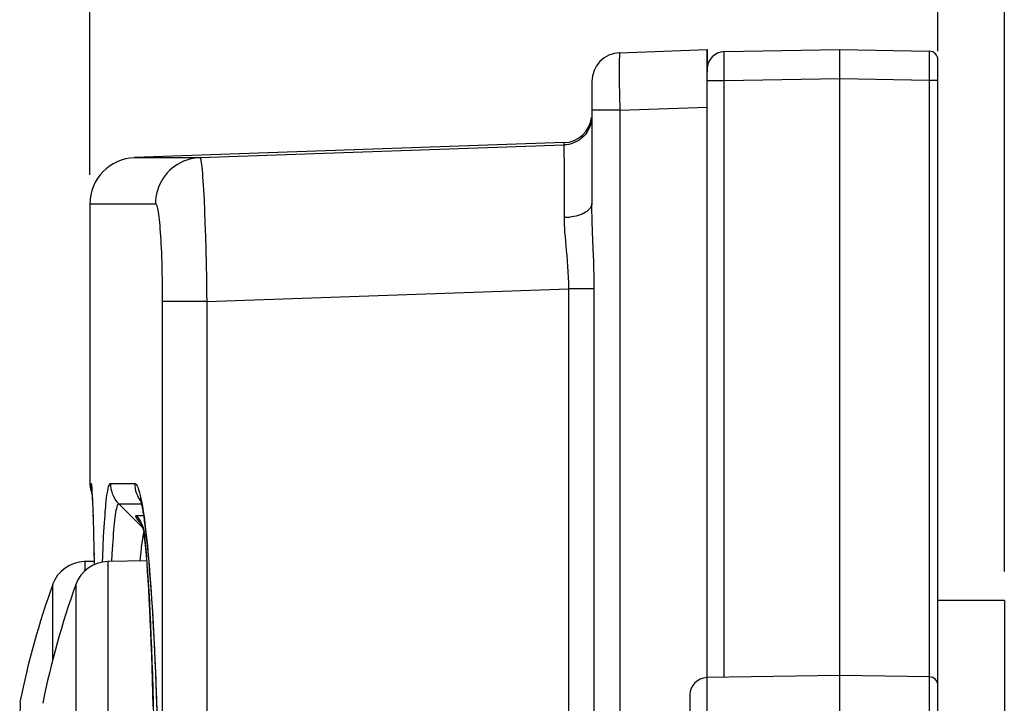
# Model space of a CAD drawing. Units: millimetres. Extents: x -80 to 53, y -57 to 79.
# Drawn here: x -79 to -62, y 46 to 58 of the extents above; entities that cross this region are included whole.
import ezdxf

# ---------------------------------------------------------------- set-up
doc = ezdxf.new("R2010")
doc.units = ezdxf.units.MM
doc.header["$LTSCALE"] = 16.335
doc.layers.get('0').update_dxf_attribs({"linetype": 'CONTINUOUS'})
doc.layers.add('ASSI', color=7, linetype='CONTINUOUS')
doc.layers.add('RACCORDO', color=7, linetype='CONTINUOUS')
doc.styles.get("Standard").update_dxf_attribs({"font": 'txt', "width": 0.8})
doc.dimstyles.new('DIMSTYLE_1', dxfattribs={"dimtxt": 3, "dimasz": 3, "dimexe": 1.5, "dimexo": 0.5, "dimgap": 0.75, "dimtad": 1, "dimdec": 1, "dimtxsty": 'STANDARD', "dimblk": '_FILLED', "dimblk1": '_FILLED', "dimblk2": '_FILLED', "dimcen": 0.09, "dimadec": 0, "dimazin": 0, "dimtfac": 1, "dimtdec": 1, "dimtofl": 0, "dimtmove": 0, "dimatfit": 3, "dimldrblk": '_FILLED', "dimfxl": 1, "dimtolj": 1, "dimarcsym": 0})
doc.dimstyles.new('DIMSTYLE_2', dxfattribs={"dimtxt": 3, "dimasz": 3, "dimexe": 1.5, "dimexo": 0.5, "dimgap": 0.75, "dimtad": 1, "dimtxsty": 'STANDARD', "dimblk": '_FILLED', "dimblk1": '_FILLED', "dimblk2": '_FILLED', "dimcen": 0.09, "dimadec": 0, "dimazin": 0, "dimtfac": 1, "dimtofl": 0, "dimtmove": 0, "dimatfit": 3, "dimldrblk": '_FILLED', "dimfxl": 1, "dimtolj": 1, "dimarcsym": 0})

# ---------------------------------------------------------------- blocks, each defined once
blk = doc.blocks.new('_FILLED')
at = {"color": 0, "linetype": 'BYBLOCK'}
blk.add_solid([(0, 0), (-1, 0.3167), (-1, -0.3167)], dxfattribs=at)
blk = doc.blocks.new('*D0')
at = {"color": 7, "linetype": 'CONTINUOUS'}
for p, q in [((-77.893, 55.077), (-77.893, 76.85)), ((-62.043, 48.2), (-62.043, 76.85)), ((-77.893, 75.35), (-69.968, 75.35)), ((-62.043, 75.35), (-69.968, 75.35))]:
    blk.add_line(p, q, dxfattribs=at)
at = {"color": 7, "linetype": 'CONTINUOUS', "xscale": 3, "yscale": 3, "zscale": 3, "rotation": 180}
blk.add_blockref('_FILLED', (-77.893, 75.35), dxfattribs=at)
at = {"color": 7, "linetype": 'CONTINUOUS', "xscale": 3, "yscale": 3, "zscale": 3}
blk.add_blockref('_FILLED', (-62.043, 75.35), dxfattribs=at)
at = {"color": 7, "linetype": 'CONTINUOUS', "insert": (-69.968, 79.1), "char_height": 3, "width": 11.89286, "attachment_point": 2, "line_spacing_factor": 0.9}
blk.add_mtext('15,9', dxfattribs=at)
blk = doc.blocks.new('*D3')
at = {"color": 7, "linetype": 'CONTINUOUS'}
for p, q in [((-77.893, 55.077), (-77.893, 66.85)), ((-63.193, 57.223), (-63.193, 66.85)), ((-77.893, 65.35), (-70.543, 65.35)), ((-63.193, 65.35), (-70.543, 65.35))]:
    blk.add_line(p, q, dxfattribs=at)
at = {"color": 7, "linetype": 'CONTINUOUS', "xscale": 3, "yscale": 3, "zscale": 3, "rotation": 180}
blk.add_blockref('_FILLED', (-77.893, 65.35), dxfattribs=at)
at = {"color": 7, "linetype": 'CONTINUOUS', "xscale": 3, "yscale": 3, "zscale": 3}
blk.add_blockref('_FILLED', (-63.193, 65.35), dxfattribs=at)
at = {"color": 7, "linetype": 'CONTINUOUS', "insert": (-70.543, 69.1), "char_height": 3, "width": 12.21429, "attachment_point": 2, "line_spacing_factor": 0.9}
blk.add_mtext('14,7', dxfattribs=at)

msp = doc.modelspace()

# ---------------------------------------------------------------- linework, layer by layer
at = {"color": 7, "linetype": 'CONTINUOUS'}
for p, q in [((-68.711, 57.197), (-67.193, 57.25)), ((-67.193, 46.36), (-67.193, 57.25)), ((-66.899, 57.215), (-64.893, 57.25)), ((-64.893, -57.25), (-64.893, 57.25)), ((-64.893, 57.25), (-63.341, 57.223)), ((-63.193, 3.897), (-63.193, 57.073)), ((-69.193, 56.697), (-69.193, 54.584)), ((-69.676, 55.637), (-77.121, 55.377)), ((-69.676, 55.597), (-69.676, 55.637)), ((-77.121, 55.377), (-75.988, 55.377)), ((-77.893, 54.577), (-77.893, 49.727)), ((-62.043, 47.7), (-63.193, 47.7)), ((-62.043, 47.7), (-62.043, 43.946)), ((-64.893, 46.4), (-67.199, 46.36)), ((-63.341, 46.373), (-64.893, 46.4)), ((-79.111, 45.926), (-79.102, 45.925)), ((-79.102, 45.925), (-79.102, 45.925)), ((-67.493, 46.06), (-67.493, 33.94))]:
    msp.add_line(p, q, dxfattribs=at)
at = {"color": 253, "linetype": 'CONTINUOUS'}
for p, q in [((-63.34, 57.173), (-63.34, 57.201)), ((-66.901, 57.055), (-66.901, 57.128)), ((-66.9, 56.932), (-66.901, 57.055)), ((-63.34, 57.089), (-63.34, 57.173)), ((-63.34, 56.797), (-63.34, 57.089)), ((-68.718, 56.949), (-68.718, 56.856)), ((-68.718, 56.856), (-68.717, 56.697)), ((-66.899, 56.715), (-66.9, 56.932)), ((-68.717, 56.697), (-68.715, 56.456)), ((-67.193, 56.715), (-66.899, 56.715)), ((-66.899, 56.715), (-64.893, 56.75)), ((-66.899, 46.365), (-66.899, 56.715)), ((-64.893, 56.75), (-63.341, 56.723)), ((-63.341, 56.723), (-63.34, 56.797)), ((-63.341, 3.897), (-63.341, 56.723)), ((-63.341, 56.723), (-63.193, 56.723)), ((-68.715, 56.456), (-68.711, 56.198)), ((-68.711, 56.198), (-69.193, 56.198)), ((-68.711, 56.198), (-67.193, 56.251)), ((-68.711, 56.198), (-68.711, 27.892)), ((-75.988, 55.377), (-69.676, 55.597)), ((-69.671, 55.446), (-69.672, 55.512)), ((-69.67, 55.313), (-69.671, 55.446)), ((-69.669, 55.202), (-69.67, 55.313)), ((-69.669, 54.697), (-69.669, 55.202)), ((-75.925, 54.819), (-75.916, 54.645)), ((-75.916, 54.645), (-75.908, 54.451)), ((-69.67, 54.337), (-69.669, 54.697)), ((-77.893, 54.577), (-76.758, 54.578)), ((-75.908, 54.451), (-75.9, 54.24)), ((-75.9, 54.24), (-75.893, 54.014)), ((-75.893, 54.014), (-75.886, 53.776)), ((-69.168, 53.795), (-69.181, 54.095)), ((-75.886, 53.776), (-75.88, 53.528)), ((-76.65, 53.572), (-76.646, 53.406)), ((-75.88, 53.528), (-75.875, 53.273)), ((-76.646, 53.406), (-76.643, 53.235)), ((-76.643, 53.235), (-76.641, 53.06)), ((-75.87, 52.883), (-69.594, 53.101)), ((-69.594, 27.892), (-69.594, 53.101)), ((-69.152, 53.101), (-69.594, 53.101)), ((-76.641, 53.06), (-76.64, 52.883)), ((-76.64, 52.883), (-76.64, -52.972)), ((-75.87, 52.883), (-76.64, 52.883)), ((-75.87, 52.883), (-75.87, -52.883)), ((-67.199, 46.36), (-67.199, 45.393))]:
    msp.add_line(p, q, dxfattribs=at)
for points in [[(-68.711, 57.197), (-68.712, 57.195), (-68.713, 57.188), (-68.714, 57.178), (-68.715, 57.163), (-68.716, 57.144), (-68.716, 57.121), (-68.717, 57.094), (-68.717, 57.063), (-68.718, 57.028), (-68.718, 56.949)], [(-66.901, 57.128), (-66.9, 57.165), (-66.9, 57.18), (-66.9, 57.193), (-66.9, 57.202), (-66.899, 57.209), (-66.899, 57.214), (-66.899, 57.215)], [(-63.34, 57.201), (-63.34, 57.21), (-63.34, 57.217), (-63.341, 57.221), (-63.341, 57.223)], [(-69.195, 56.054), (-69.201, 56.012), (-69.21, 55.97), (-69.222, 55.929), (-69.238, 55.89), (-69.258, 55.852), (-69.28, 55.815), (-69.306, 55.781), (-69.334, 55.749), (-69.365, 55.72), (-69.398, 55.693), (-69.433, 55.67), (-69.471, 55.649), (-69.51, 55.632), (-69.55, 55.618), (-69.591, 55.607), (-69.634, 55.6), (-69.676, 55.597)], [(-69.672, 55.512), (-69.673, 55.538), (-69.673, 55.559), (-69.674, 55.576), (-69.675, 55.587), (-69.675, 55.594), (-69.676, 55.597)], [(-75.988, 55.377), (-76.046, 55.373), (-76.104, 55.364), (-76.16, 55.352), (-76.216, 55.335), (-76.271, 55.314), (-76.324, 55.289), (-76.375, 55.261), (-76.423, 55.229), (-76.47, 55.193), (-76.513, 55.154), (-76.554, 55.112), (-76.591, 55.067), (-76.625, 55.019), (-76.655, 54.969), (-76.682, 54.917), (-76.705, 54.864), (-76.724, 54.808), (-76.739, 54.752), (-76.749, 54.694), (-76.756, 54.636), (-76.758, 54.578)], [(-75.988, 55.377), (-75.983, 55.373), (-75.978, 55.363), (-75.973, 55.346), (-75.969, 55.322), (-75.964, 55.291), (-75.959, 55.254), (-75.954, 55.21), (-75.949, 55.16), (-75.944, 55.104), (-75.94, 55.041), (-75.935, 54.973), (-75.93, 54.899), (-75.925, 54.819)], [(-76.758, 54.578), (-76.752, 54.575), (-76.746, 54.568), (-76.74, 54.557), (-76.734, 54.54), (-76.728, 54.52), (-76.722, 54.494), (-76.716, 54.465), (-76.711, 54.431), (-76.705, 54.393), (-76.7, 54.35), (-76.694, 54.304), (-76.689, 54.253), (-76.684, 54.199), (-76.68, 54.142), (-76.675, 54.081), (-76.671, 54.016), (-76.667, 53.949), (-76.663, 53.878), (-76.659, 53.805), (-76.656, 53.73), (-76.653, 53.652), (-76.65, 53.572)], [(-69.193, 54.584), (-69.195, 54.563), (-69.201, 54.543), (-69.21, 54.522), (-69.222, 54.502), (-69.238, 54.483), (-69.257, 54.464), (-69.279, 54.446), (-69.304, 54.429), (-69.332, 54.413), (-69.362, 54.399), (-69.395, 54.386), (-69.43, 54.374), (-69.467, 54.363), (-69.505, 54.355), (-69.545, 54.348), (-69.586, 54.342), (-69.628, 54.339), (-69.67, 54.337)], [(-69.181, 54.095), (-69.187, 54.273), (-69.19, 54.356), (-69.192, 54.436), (-69.193, 54.512), (-69.193, 54.584)], [(-69.63, 53.766), (-69.646, 53.929), (-69.652, 54.005), (-69.659, 54.078), (-69.663, 54.147), (-69.667, 54.213), (-69.669, 54.277), (-69.67, 54.337)], [(-69.594, 53.101), (-69.595, 53.203), (-69.597, 53.303), (-69.601, 53.4), (-69.607, 53.496), (-69.614, 53.589), (-69.622, 53.679), (-69.63, 53.766)], [(-69.152, 53.101), (-69.153, 53.223), (-69.155, 53.343), (-69.157, 53.46), (-69.16, 53.575), (-69.168, 53.795)], [(-75.875, 53.273), (-75.872, 53.013), (-75.87, 52.883)], [(-69.165, 27.463), (-69.161, 27.539), (-69.158, 27.614), (-69.155, 27.688), (-69.154, 27.758), (-69.153, 27.826), (-69.152, 53.101)]]:
    msp.add_lwpolyline(points, dxfattribs=at)
at = {"color": 7, "linetype": 'CONTINUOUS'}
msp.add_lwpolyline([(-79.107, 45.711), (-79.104, 45.75), (-79.101, 45.786), (-79.099, 45.818), (-79.098, 45.846), (-79.097, 45.87), (-79.097, 45.89), (-79.097, 45.905), (-79.098, 45.917), (-79.1, 45.923), (-79.102, 45.925)], dxfattribs=at)
for centre, radius, start, end in [((-68.693, 56.697), 0.5, 92, 180), ((-66.893, 56.915), 0.3, 91, 180), ((-63.343, 57.073), 0.15, 0, 89), ((-69.693, 56.137), 0.5, 272, 352.5796), ((-77.093, 54.577), 0.8, 92, 180), ((-67.193, 46.06), 0.3, 91, 180), ((-63.343, 46.223), 0.15, 0, 89)]:
    msp.add_arc(centre, radius, start, end, dxfattribs=at)
at = {"layer": 'ASSI', "color": 7, "linetype": 'CONTINUOUS'}
for p, q in [((-68.711, 57.197), (-67.193, 57.25)), ((-67.193, 57.25), (-67.193, 56.859)), ((-69.193, 56.697), (-69.193, 54.584)), ((-69.676, 55.637), (-77.121, 55.377)), ((-69.676, 55.597), (-69.676, 55.637)), ((-77.121, 55.377), (-75.988, 55.377)), ((-77.893, 54.577), (-77.893, 49.727)), ((-77.893, 49.727), (-77.893, 49.698)), ((-77.864, 49.643), (-77.864, 49.643)), ((-77.863, 49.636), (-77.863, 49.63)), ((-77.863, 49.63), (-77.862, 49.623)), ((-77.863, 49.556), (-77.857, 49.541)), ((-77.862, 49.623), (-77.862, 49.614)), ((-77.862, 49.614), (-77.861, 49.598)), ((-77.861, 49.598), (-77.859, 49.579)), ((-77.859, 49.579), (-77.858, 49.549)), ((-77.858, 49.549), (-77.855, 49.51)), ((-77.856, 49.513), (-77.853, 49.46)), ((-77.854, 49.472), (-77.85, 49.394)), ((-77.85, 49.397), (-77.846, 49.287)), ((-77.846, 49.292), (-77.84, 49.122)), ((-77.84, 49.126), (-77.833, 48.871)), ((-76.952, 49.075), (-76.942, 49.004)), ((-76.942, 49.004), (-76.932, 48.927)), ((-77.833, 48.878), (-77.825, 48.578)), ((-76.961, 48.884), (-76.959, 48.873)), ((-76.959, 48.873), (-76.955, 48.851)), ((-76.948, 48.801), (-76.944, 48.773)), ((-76.944, 48.773), (-76.943, 48.764)), ((-76.943, 48.764), (-76.943, 48.76)), ((-76.917, 48.797), (-76.907, 48.702)), ((-76.907, 48.702), (-76.897, 48.599)), ((-77.825, 48.584), (-77.819, 48.321)), ((-76.897, 48.599), (-76.886, 48.488)), ((-76.886, 48.488), (-76.875, 48.37)), ((-77.82, 48.375), (-77.985, 48.373)), ((-76.909, 48.384), (-77.585, 48.373)), ((-76.875, 48.37), (-76.865, 48.244)), ((-76.865, 48.244), (-76.854, 48.109)), ((-76.854, 48.109), (-76.843, 47.967)), ((-76.843, 47.967), (-76.828, 47.739)), ((-76.828, 47.739), (-76.812, 47.493)), ((-76.812, 47.493), (-76.797, 47.229)), ((-76.797, 47.229), (-76.787, 47.043)), ((-76.787, 47.043), (-76.777, 46.849)), ((-76.777, 46.849), (-76.768, 46.647)), ((-76.768, 46.647), (-76.759, 46.437)), ((-76.759, 46.437), (-76.75, 46.219)), ((-76.75, 46.219), (-76.742, 45.992)), ((-76.742, 45.992), (-76.734, 45.755))]:
    msp.add_line(p, q, dxfattribs=at)
at = {"layer": 'ASSI', "color": 253, "linetype": 'CONTINUOUS'}
for p, q in [((-68.718, 56.949), (-68.718, 56.856)), ((-68.718, 56.856), (-68.717, 56.697)), ((-68.717, 56.697), (-68.715, 56.456)), ((-68.715, 56.456), (-68.711, 56.198)), ((-68.711, 56.198), (-69.193, 56.198)), ((-68.711, 56.198), (-67.193, 56.251)), ((-68.711, 56.198), (-68.711, 27.892)), ((-75.988, 55.377), (-69.676, 55.597)), ((-69.671, 55.446), (-69.672, 55.512)), ((-69.67, 55.313), (-69.671, 55.446)), ((-69.669, 55.202), (-69.67, 55.313)), ((-69.669, 54.697), (-69.669, 55.202)), ((-75.925, 54.819), (-75.916, 54.645)), ((-75.916, 54.645), (-75.908, 54.451)), ((-69.67, 54.337), (-69.669, 54.697)), ((-77.893, 54.577), (-76.758, 54.578)), ((-75.908, 54.451), (-75.9, 54.24)), ((-75.9, 54.24), (-75.893, 54.014)), ((-75.893, 54.014), (-75.886, 53.776)), ((-69.168, 53.795), (-69.181, 54.095)), ((-75.886, 53.776), (-75.88, 53.528)), ((-76.65, 53.572), (-76.646, 53.406)), ((-75.88, 53.528), (-75.875, 53.273)), ((-76.646, 53.406), (-76.643, 53.235)), ((-76.643, 53.235), (-76.641, 53.06)), ((-75.87, 52.883), (-69.594, 53.101)), ((-69.594, 27.892), (-69.594, 53.101)), ((-69.152, 53.101), (-69.594, 53.101)), ((-76.641, 53.06), (-76.64, 52.883)), ((-76.64, 52.883), (-76.64, -52.972)), ((-75.87, 52.883), (-76.64, 52.883)), ((-75.87, 52.883), (-75.87, -52.883)), ((-77.893, 49.727), (-77.873, 49.727)), ((-77.539, 49.727), (-77.118, 49.727)), ((-77.392, 49.374), (-76.982, 48.963)), ((-77.392, 49.374), (-77.002, 49.374)), ((-76.996, 49.4), (-76.983, 49.326)), ((-77.842, 49.181), (-77.84, 49.126)), ((-76.965, 49.166), (-77.094, 49.166)), ((-77.84, 49.104), (-77.838, 49.066)), ((-77.059, 49.084), (-77.054, 49.078)), ((-77.054, 49.078), (-77.05, 49.072)), ((-77.05, 49.072), (-77.045, 49.066)), ((-77.045, 49.066), (-77.041, 49.06)), ((-77.041, 49.06), (-77.036, 49.054)), ((-77.036, 49.054), (-77.03, 49.045)), ((-77.03, 49.045), (-77.024, 49.037)), ((-77.024, 49.037), (-77.017, 49.03)), ((-77.017, 49.03), (-77.011, 49.022)), ((-77.011, 49.022), (-77.006, 49.015)), ((-77.006, 49.015), (-76.999, 49.007)), ((-77.834, 48.939), (-77.833, 48.878)), ((-77.832, 48.845), (-77.83, 48.8)), ((-76.969, 48.838), (-76.976, 48.807)), ((-76.962, 48.863), (-76.969, 48.838)), ((-76.959, 48.872), (-76.962, 48.863)), ((-76.951, 48.869), (-76.948, 48.827)), ((-76.946, 48.787), (-76.948, 48.827)), ((-76.948, 48.825), (-76.948, 48.827)), ((-76.947, 48.822), (-76.948, 48.825)), ((-76.945, 48.813), (-76.947, 48.822)), ((-77.826, 48.648), (-77.824, 48.552)), ((-77.664, 48.642), (-77.656, 48.811)), ((-76.991, 48.724), (-76.998, 48.67)), ((-76.944, 48.773), (-76.946, 48.787)), ((-76.944, 48.773), (-76.945, 48.813)), ((-76.935, 48.711), (-76.945, 48.813)), ((-76.919, 48.813), (-76.945, 48.813)), ((-76.943, 48.76), (-76.944, 48.773)), ((-77.823, 48.52), (-77.822, 48.483)), ((-77.672, 48.461), (-77.664, 48.642)), ((-77.513, 48.374), (-77.507, 48.507)), ((-77.985, 48.373), (-77.985, 48.208)), ((-77.676, 48.363), (-77.672, 48.461)), ((-77.585, 48.373), (-77.585, 37.487)), ((-78.54, 47.974), (-78.54, 46.655)), ((-78.14, 47.974), (-78.14, 37.886))]:
    msp.add_line(p, q, dxfattribs=at)
for points in [[(-68.711, 57.197), (-68.712, 57.195), (-68.713, 57.188), (-68.714, 57.178), (-68.715, 57.163), (-68.716, 57.144), (-68.716, 57.121), (-68.717, 57.094), (-68.717, 57.063), (-68.718, 57.028), (-68.718, 56.949)], [(-69.195, 56.054), (-69.201, 56.012), (-69.21, 55.97), (-69.222, 55.929), (-69.238, 55.89), (-69.258, 55.852), (-69.28, 55.815), (-69.306, 55.781), (-69.334, 55.749), (-69.365, 55.72), (-69.398, 55.693), (-69.433, 55.67), (-69.471, 55.649), (-69.51, 55.632), (-69.55, 55.618), (-69.591, 55.607), (-69.634, 55.6), (-69.676, 55.597)], [(-69.672, 55.512), (-69.673, 55.538), (-69.673, 55.559), (-69.674, 55.576), (-69.675, 55.587), (-69.675, 55.594), (-69.676, 55.597)], [(-75.988, 55.377), (-76.046, 55.373), (-76.104, 55.364), (-76.16, 55.352), (-76.216, 55.335), (-76.271, 55.314), (-76.324, 55.289), (-76.375, 55.261), (-76.423, 55.229), (-76.47, 55.193), (-76.513, 55.154), (-76.554, 55.112), (-76.591, 55.067), (-76.625, 55.019), (-76.655, 54.969), (-76.682, 54.917), (-76.705, 54.864), (-76.724, 54.808), (-76.739, 54.752), (-76.749, 54.694), (-76.756, 54.636), (-76.758, 54.578)], [(-75.988, 55.377), (-75.983, 55.373), (-75.978, 55.363), (-75.973, 55.346), (-75.969, 55.322), (-75.964, 55.291), (-75.959, 55.254), (-75.954, 55.21), (-75.949, 55.16), (-75.944, 55.104), (-75.94, 55.041), (-75.935, 54.973), (-75.93, 54.899), (-75.925, 54.819)], [(-76.758, 54.578), (-76.752, 54.575), (-76.746, 54.568), (-76.74, 54.557), (-76.734, 54.54), (-76.728, 54.52), (-76.722, 54.494), (-76.716, 54.465), (-76.711, 54.431), (-76.705, 54.393), (-76.7, 54.35), (-76.694, 54.304), (-76.689, 54.253), (-76.684, 54.199), (-76.68, 54.142), (-76.675, 54.081), (-76.671, 54.016), (-76.667, 53.949), (-76.663, 53.878), (-76.659, 53.805), (-76.656, 53.73), (-76.653, 53.652), (-76.65, 53.572)], [(-69.193, 54.584), (-69.195, 54.563), (-69.201, 54.543), (-69.21, 54.522), (-69.222, 54.502), (-69.238, 54.483), (-69.257, 54.464), (-69.279, 54.446), (-69.304, 54.429), (-69.332, 54.413), (-69.362, 54.399), (-69.395, 54.386), (-69.43, 54.374), (-69.467, 54.363), (-69.505, 54.355), (-69.545, 54.348), (-69.586, 54.342), (-69.628, 54.339), (-69.67, 54.337)], [(-69.181, 54.095), (-69.187, 54.273), (-69.19, 54.356), (-69.192, 54.436), (-69.193, 54.512), (-69.193, 54.584)], [(-69.63, 53.766), (-69.646, 53.929), (-69.652, 54.005), (-69.659, 54.078), (-69.663, 54.147), (-69.667, 54.213), (-69.669, 54.277), (-69.67, 54.337)], [(-69.594, 53.101), (-69.595, 53.203), (-69.597, 53.303), (-69.601, 53.4), (-69.607, 53.496), (-69.614, 53.589), (-69.622, 53.679), (-69.63, 53.766)], [(-69.152, 53.101), (-69.153, 53.223), (-69.155, 53.343), (-69.157, 53.46), (-69.16, 53.575), (-69.168, 53.795)], [(-75.875, 53.273), (-75.872, 53.013), (-75.87, 52.883)], [(-69.165, 27.463), (-69.161, 27.539), (-69.158, 27.614), (-69.155, 27.688), (-69.154, 27.758), (-69.153, 27.826), (-69.152, 53.101)], [(-77.873, 49.727), (-77.871, 49.684), (-77.866, 49.64), (-77.863, 49.627)], [(-77.873, 49.727), (-77.872, 49.726), (-77.87, 49.719), (-77.868, 49.704), (-77.866, 49.684), (-77.863, 49.657), (-77.861, 49.62), (-77.858, 49.574)], [(-77.656, 48.811), (-77.647, 48.968), (-77.642, 49.043), (-77.637, 49.115), (-77.632, 49.183), (-77.627, 49.249), (-77.621, 49.312), (-77.616, 49.371), (-77.61, 49.426), (-77.604, 49.478), (-77.598, 49.526), (-77.591, 49.57), (-77.585, 49.608), (-77.578, 49.643), (-77.571, 49.672), (-77.563, 49.695), (-77.555, 49.712), (-77.547, 49.723), (-77.539, 49.727)], [(-77.539, 49.727), (-77.537, 49.684), (-77.531, 49.64), (-77.522, 49.598), (-77.509, 49.556), (-77.492, 49.516), (-77.472, 49.477), (-77.448, 49.44), (-77.422, 49.406), (-77.392, 49.374)], [(-77.118, 49.727), (-77.116, 49.684), (-77.11, 49.64), (-77.101, 49.598), (-77.087, 49.556), (-77.071, 49.516), (-77.051, 49.477), (-77.027, 49.44), (-77.013, 49.421)], [(-77.118, 49.727), (-77.11, 49.727), (-77.102, 49.722), (-77.093, 49.714), (-77.084, 49.702), (-77.075, 49.686), (-77.065, 49.665), (-77.055, 49.638), (-77.044, 49.605), (-77.033, 49.565), (-77.021, 49.518), (-77.009, 49.464), (-76.996, 49.4)], [(-77.858, 49.574), (-77.855, 49.518), (-77.852, 49.451), (-77.85, 49.397)], [(-77.507, 48.507), (-77.498, 48.657), (-77.493, 48.727), (-77.488, 48.795), (-77.483, 48.86), (-77.478, 48.922), (-77.473, 48.981), (-77.468, 49.037), (-77.462, 49.09), (-77.456, 49.139), (-77.45, 49.184), (-77.444, 49.225), (-77.437, 49.262), (-77.43, 49.294), (-77.423, 49.322), (-77.416, 49.344), (-77.408, 49.36), (-77.401, 49.37), (-77.392, 49.374)], [(-76.983, 49.326), (-76.97, 49.243), (-76.956, 49.148), (-76.942, 49.042), (-76.928, 48.923), (-76.913, 48.792), (-76.898, 48.645), (-76.883, 48.486), (-76.868, 48.314), (-76.853, 48.129), (-76.839, 47.932), (-76.825, 47.726), (-76.811, 47.511), (-76.798, 47.287), (-76.786, 47.055), (-76.774, 46.816), (-76.763, 46.569), (-76.753, 46.316), (-76.743, 46.056), (-76.734, 45.79)], [(-77.094, 49.166), (-77.096, 49.166), (-77.098, 49.165), (-77.1, 49.164), (-77.101, 49.163), (-77.101, 49.161), (-77.101, 49.159), (-77.101, 49.157), (-77.1, 49.154), (-77.1, 49.152), (-77.099, 49.149), (-77.097, 49.146), (-77.096, 49.143), (-77.094, 49.14), (-77.093, 49.136), (-77.091, 49.133), (-77.089, 49.13), (-77.087, 49.127), (-77.085, 49.123), (-77.083, 49.12), (-77.081, 49.117), (-77.079, 49.113), (-77.077, 49.11), (-77.075, 49.107), (-77.073, 49.104), (-77.07, 49.1), (-77.068, 49.097), (-77.066, 49.094), (-77.064, 49.091), (-77.059, 49.084)], [(-77.094, 49.166), (-77.066, 49.135), (-77.04, 49.102), (-77.017, 49.067), (-76.997, 49.03), (-76.981, 48.991), (-76.967, 48.951), (-76.958, 48.91), (-76.951, 48.869)], [(-76.948, 48.827), (-76.951, 48.837), (-76.953, 48.847), (-76.955, 48.856), (-76.957, 48.864), (-76.958, 48.871), (-76.96, 48.878), (-76.961, 48.884)], [(-76.998, 48.67), (-77.006, 48.607), (-77.014, 48.534), (-77.021, 48.45), (-77.027, 48.382)], [(-76.976, 48.807), (-76.983, 48.77), (-76.991, 48.724)], [(-76.795, 45.859), (-76.802, 46.091), (-76.808, 46.317), (-76.815, 46.538), (-76.823, 46.752), (-76.831, 46.96), (-76.839, 47.161), (-76.847, 47.356), (-76.856, 47.542), (-76.865, 47.72), (-76.875, 47.89), (-76.884, 48.051), (-76.894, 48.203), (-76.904, 48.345), (-76.914, 48.477), (-76.924, 48.599), (-76.935, 48.711)]]:
    msp.add_lwpolyline(points, dxfattribs=at)
at = {"layer": 'ASSI', "color": 7, "linetype": 'CONTINUOUS'}
for points in [[(-77.893, 49.698), (-77.889, 49.662), (-77.883, 49.626), (-77.874, 49.591), (-77.863, 49.556)], [(-77.864, 49.643), (-77.864, 49.643), (-77.864, 49.641)], [(-77.864, 49.641), (-77.864, 49.638), (-77.863, 49.636)], [(-77.027, 49.472), (-77.027, 49.472), (-77.027, 49.471), (-77.026, 49.468), (-77.024, 49.464), (-77.023, 49.458), (-77.02, 49.45), (-77.018, 49.441), (-77.015, 49.431), (-77.012, 49.419), (-77.009, 49.406), (-77.006, 49.391), (-77.002, 49.375), (-76.998, 49.358), (-76.995, 49.339), (-76.991, 49.319), (-76.987, 49.298), (-76.983, 49.275), (-76.978, 49.251), (-76.974, 49.225), (-76.97, 49.198), (-76.965, 49.17), (-76.961, 49.14), (-76.956, 49.108), (-76.952, 49.075)], [(-77.012, 49.031), (-77.013, 49.031), (-77.013, 49.031), (-77.012, 49.03), (-77.011, 49.029), (-77.01, 49.027), (-77.008, 49.023), (-77.006, 49.019), (-77.003, 49.014), (-76.999, 49.007), (-76.995, 48.999), (-76.991, 48.989), (-76.986, 48.977), (-76.981, 48.963), (-76.975, 48.946), (-76.97, 48.927), (-76.965, 48.905), (-76.961, 48.884)], [(-76.955, 48.851), (-76.952, 48.827), (-76.948, 48.801)], [(-76.932, 48.927), (-76.922, 48.842), (-76.917, 48.797)], [(-76.943, 48.76), (-76.935, 48.689), (-76.925, 48.58), (-76.915, 48.459), (-76.905, 48.325), (-76.894, 48.18), (-76.884, 48.023), (-76.874, 47.856), (-76.864, 47.677), (-76.855, 47.489), (-76.845, 47.29), (-76.837, 47.082), (-76.828, 46.866), (-76.82, 46.641), (-76.812, 46.408), (-76.805, 46.169), (-76.798, 45.922), (-76.792, 45.67)]]:
    msp.add_lwpolyline(points, dxfattribs=at)
for centre, radius, start, end in [((-68.693, 56.697), 0.5, 92, 180), ((-69.693, 56.137), 0.5, 272, 352.5796), ((-77.093, 54.577), 0.8, 92, 180), ((-77.975, 47.773), 0.6, 91, 160.3486), ((-77.575, 47.773), 0.6, 91, 160.3486), ((-64.413, 42.93), 15, 160.3486, 168.4437), ((-64.013, 42.93), 15, 160.3486, 168.5177)]:
    msp.add_arc(centre, radius, start, end, dxfattribs=at)
at = {"layer": 'RACCORDO', "color": 7, "linetype": 'CONTINUOUS'}
for p, q in [((-77.893, 49.727), (-77.893, 49.698)), ((-77.864, 49.643), (-77.864, 49.643)), ((-77.863, 49.636), (-77.863, 49.63)), ((-77.863, 49.63), (-77.862, 49.623)), ((-77.863, 49.556), (-77.857, 49.541)), ((-77.862, 49.623), (-77.862, 49.614)), ((-77.862, 49.614), (-77.861, 49.598)), ((-77.861, 49.598), (-77.859, 49.579)), ((-77.859, 49.579), (-77.858, 49.549)), ((-77.858, 49.549), (-77.855, 49.51)), ((-77.856, 49.513), (-77.853, 49.46)), ((-77.854, 49.472), (-77.85, 49.394)), ((-77.85, 49.397), (-77.846, 49.287)), ((-77.846, 49.292), (-77.84, 49.122)), ((-77.84, 49.126), (-77.833, 48.871)), ((-76.952, 49.075), (-76.942, 49.004)), ((-76.942, 49.004), (-76.932, 48.927)), ((-77.833, 48.878), (-77.825, 48.578)), ((-76.961, 48.884), (-76.959, 48.873)), ((-76.959, 48.873), (-76.955, 48.851)), ((-76.948, 48.801), (-76.944, 48.773)), ((-76.944, 48.773), (-76.943, 48.764)), ((-76.943, 48.764), (-76.943, 48.76)), ((-76.917, 48.797), (-76.907, 48.702)), ((-76.907, 48.702), (-76.897, 48.599)), ((-77.825, 48.584), (-77.819, 48.321)), ((-76.897, 48.599), (-76.886, 48.488)), ((-76.886, 48.488), (-76.875, 48.37)), ((-76.875, 48.37), (-76.865, 48.244)), ((-76.865, 48.244), (-76.854, 48.109)), ((-76.854, 48.109), (-76.843, 47.967)), ((-76.843, 47.967), (-76.828, 47.739)), ((-76.828, 47.739), (-76.812, 47.493)), ((-76.812, 47.493), (-76.797, 47.229)), ((-76.797, 47.229), (-76.787, 47.043)), ((-76.787, 47.043), (-76.777, 46.849)), ((-76.777, 46.849), (-76.768, 46.647)), ((-76.768, 46.647), (-76.759, 46.437)), ((-76.759, 46.437), (-76.75, 46.219)), ((-76.75, 46.219), (-76.742, 45.992)), ((-76.742, 45.992), (-76.734, 45.755))]:
    msp.add_line(p, q, dxfattribs=at)
at = {"layer": 'RACCORDO', "color": 253, "linetype": 'CONTINUOUS'}
for p, q in [((-77.893, 49.727), (-77.873, 49.727)), ((-77.539, 49.727), (-77.118, 49.727)), ((-77.392, 49.374), (-76.982, 48.963)), ((-77.392, 49.374), (-77.002, 49.374)), ((-76.996, 49.4), (-76.983, 49.326)), ((-77.842, 49.181), (-77.84, 49.126)), ((-76.965, 49.166), (-77.094, 49.166)), ((-77.84, 49.104), (-77.838, 49.066)), ((-77.059, 49.084), (-77.054, 49.078)), ((-77.054, 49.078), (-77.05, 49.072)), ((-77.05, 49.072), (-77.045, 49.066)), ((-77.045, 49.066), (-77.041, 49.06)), ((-77.041, 49.06), (-77.036, 49.054)), ((-77.036, 49.054), (-77.03, 49.045)), ((-77.03, 49.045), (-77.024, 49.037)), ((-77.024, 49.037), (-77.017, 49.03)), ((-77.017, 49.03), (-77.011, 49.022)), ((-77.011, 49.022), (-77.006, 49.015)), ((-77.006, 49.015), (-76.999, 49.007)), ((-77.834, 48.939), (-77.833, 48.878)), ((-77.832, 48.845), (-77.83, 48.8)), ((-76.969, 48.838), (-76.976, 48.807)), ((-76.962, 48.863), (-76.969, 48.838)), ((-76.959, 48.872), (-76.962, 48.863)), ((-76.951, 48.869), (-76.948, 48.827)), ((-76.946, 48.787), (-76.948, 48.827)), ((-76.948, 48.825), (-76.948, 48.827)), ((-76.947, 48.822), (-76.948, 48.825)), ((-76.945, 48.813), (-76.947, 48.822)), ((-77.826, 48.648), (-77.824, 48.552)), ((-77.664, 48.642), (-77.656, 48.811)), ((-76.991, 48.724), (-76.998, 48.67)), ((-76.944, 48.773), (-76.946, 48.787)), ((-76.944, 48.773), (-76.945, 48.813)), ((-76.935, 48.711), (-76.945, 48.813)), ((-76.919, 48.813), (-76.945, 48.813)), ((-76.943, 48.76), (-76.944, 48.773)), ((-77.823, 48.52), (-77.822, 48.483)), ((-77.672, 48.461), (-77.664, 48.642)), ((-77.513, 48.374), (-77.507, 48.507)), ((-77.676, 48.363), (-77.672, 48.461))]:
    msp.add_line(p, q, dxfattribs=at)
at = {"layer": 'RACCORDO', "color": 7, "linetype": 'CONTINUOUS'}
for points in [[(-77.893, 49.698), (-77.889, 49.662), (-77.883, 49.626), (-77.874, 49.591), (-77.863, 49.556)], [(-77.864, 49.643), (-77.864, 49.643), (-77.864, 49.641)], [(-77.864, 49.641), (-77.864, 49.638), (-77.863, 49.636)], [(-77.027, 49.472), (-77.027, 49.472), (-77.027, 49.471), (-77.026, 49.468), (-77.024, 49.464), (-77.023, 49.458), (-77.02, 49.45), (-77.018, 49.441), (-77.015, 49.431), (-77.012, 49.419), (-77.009, 49.406), (-77.006, 49.391), (-77.002, 49.375), (-76.998, 49.358), (-76.995, 49.339), (-76.991, 49.319), (-76.987, 49.298), (-76.983, 49.275), (-76.978, 49.251), (-76.974, 49.225), (-76.97, 49.198), (-76.965, 49.17), (-76.961, 49.14), (-76.956, 49.108), (-76.952, 49.075)], [(-77.012, 49.031), (-77.013, 49.031), (-77.013, 49.031), (-77.012, 49.03), (-77.011, 49.029), (-77.01, 49.027), (-77.008, 49.023), (-77.006, 49.019), (-77.003, 49.014), (-76.999, 49.007), (-76.995, 48.999), (-76.991, 48.989), (-76.986, 48.977), (-76.981, 48.963), (-76.975, 48.946), (-76.97, 48.927), (-76.965, 48.905), (-76.961, 48.884)], [(-76.955, 48.851), (-76.952, 48.827), (-76.948, 48.801)], [(-76.932, 48.927), (-76.922, 48.842), (-76.917, 48.797)], [(-76.943, 48.76), (-76.935, 48.689), (-76.925, 48.58), (-76.915, 48.459), (-76.905, 48.325), (-76.894, 48.18), (-76.884, 48.023), (-76.874, 47.856), (-76.864, 47.677), (-76.855, 47.489), (-76.845, 47.29), (-76.837, 47.082), (-76.828, 46.866), (-76.82, 46.641), (-76.812, 46.408), (-76.805, 46.169), (-76.798, 45.922), (-76.792, 45.67)]]:
    msp.add_lwpolyline(points, dxfattribs=at)
at = {"layer": 'RACCORDO', "color": 253, "linetype": 'CONTINUOUS'}
for points in [[(-77.873, 49.727), (-77.871, 49.684), (-77.866, 49.64), (-77.863, 49.627)], [(-77.873, 49.727), (-77.872, 49.726), (-77.87, 49.719), (-77.868, 49.704), (-77.866, 49.684), (-77.863, 49.657), (-77.861, 49.62), (-77.858, 49.574)], [(-77.656, 48.811), (-77.647, 48.968), (-77.642, 49.043), (-77.637, 49.115), (-77.632, 49.183), (-77.627, 49.249), (-77.621, 49.312), (-77.616, 49.371), (-77.61, 49.426), (-77.604, 49.478), (-77.598, 49.526), (-77.591, 49.57), (-77.585, 49.608), (-77.578, 49.643), (-77.571, 49.672), (-77.563, 49.695), (-77.555, 49.712), (-77.547, 49.723), (-77.539, 49.727)], [(-77.539, 49.727), (-77.537, 49.684), (-77.531, 49.64), (-77.522, 49.598), (-77.509, 49.556), (-77.492, 49.516), (-77.472, 49.477), (-77.448, 49.44), (-77.422, 49.406), (-77.392, 49.374)], [(-77.118, 49.727), (-77.116, 49.684), (-77.11, 49.64), (-77.101, 49.598), (-77.087, 49.556), (-77.071, 49.516), (-77.051, 49.477), (-77.027, 49.44), (-77.013, 49.421)], [(-77.118, 49.727), (-77.11, 49.727), (-77.102, 49.722), (-77.093, 49.714), (-77.084, 49.702), (-77.075, 49.686), (-77.065, 49.665), (-77.055, 49.638), (-77.044, 49.605), (-77.033, 49.565), (-77.021, 49.518), (-77.009, 49.464), (-76.996, 49.4)], [(-77.858, 49.574), (-77.855, 49.518), (-77.852, 49.451), (-77.85, 49.397)], [(-77.507, 48.507), (-77.498, 48.657), (-77.493, 48.727), (-77.488, 48.795), (-77.483, 48.86), (-77.478, 48.922), (-77.473, 48.981), (-77.468, 49.037), (-77.462, 49.09), (-77.456, 49.139), (-77.45, 49.184), (-77.444, 49.225), (-77.437, 49.262), (-77.43, 49.294), (-77.423, 49.322), (-77.416, 49.344), (-77.408, 49.36), (-77.401, 49.37), (-77.392, 49.374)], [(-76.983, 49.326), (-76.97, 49.243), (-76.956, 49.148), (-76.942, 49.042), (-76.928, 48.923), (-76.913, 48.792), (-76.898, 48.645), (-76.883, 48.486), (-76.868, 48.314), (-76.853, 48.129), (-76.839, 47.932), (-76.825, 47.726), (-76.811, 47.511), (-76.798, 47.287), (-76.786, 47.055), (-76.774, 46.816), (-76.763, 46.569), (-76.753, 46.316), (-76.743, 46.056), (-76.734, 45.79)], [(-77.094, 49.166), (-77.096, 49.166), (-77.098, 49.165), (-77.1, 49.164), (-77.101, 49.163), (-77.101, 49.161), (-77.101, 49.159), (-77.101, 49.157), (-77.1, 49.154), (-77.1, 49.152), (-77.099, 49.149), (-77.097, 49.146), (-77.096, 49.143), (-77.094, 49.14), (-77.093, 49.136), (-77.091, 49.133), (-77.089, 49.13), (-77.087, 49.127), (-77.085, 49.123), (-77.083, 49.12), (-77.081, 49.117), (-77.079, 49.113), (-77.077, 49.11), (-77.075, 49.107), (-77.073, 49.104), (-77.07, 49.1), (-77.068, 49.097), (-77.066, 49.094), (-77.064, 49.091), (-77.059, 49.084)], [(-77.094, 49.166), (-77.066, 49.135), (-77.04, 49.102), (-77.017, 49.067), (-76.997, 49.03), (-76.981, 48.991), (-76.967, 48.951), (-76.958, 48.91), (-76.951, 48.869)], [(-76.948, 48.827), (-76.951, 48.837), (-76.953, 48.847), (-76.955, 48.856), (-76.957, 48.864), (-76.958, 48.871), (-76.96, 48.878), (-76.961, 48.884)], [(-76.998, 48.67), (-77.006, 48.607), (-77.014, 48.534), (-77.021, 48.45), (-77.027, 48.382)], [(-76.976, 48.807), (-76.983, 48.77), (-76.991, 48.724)], [(-76.795, 45.859), (-76.802, 46.091), (-76.808, 46.317), (-76.815, 46.538), (-76.823, 46.752), (-76.831, 46.96), (-76.839, 47.161), (-76.847, 47.356), (-76.856, 47.542), (-76.865, 47.72), (-76.875, 47.89), (-76.884, 48.051), (-76.894, 48.203), (-76.904, 48.345), (-76.914, 48.477), (-76.924, 48.599), (-76.935, 48.711)]]:
    msp.add_lwpolyline(points, dxfattribs=at)

# ---------------------------------------------------------------- dimensions: what is measured, and where the dimension line sits
at = {"color": 7, "linetype": 'CONTINUOUS'}
dim = msp.add_linear_dim(base=(-77.893475176, 75.35), p1=(-62.043475176, 47.7), p2=(-77.893475176, 54.577432948), angle=180, dimstyle='DIMSTYLE_1', dxfattribs=at)
dim.commit()
dim.dimension.update_dxf_attribs({"geometry": '*D0', "text_midpoint": (-70.397046318, 75.35), "dimtype": 160})
dim = msp.add_linear_dim(base=(-63.193, 65.35), p1=(-77.893, 54.577), p2=(-63.193, 56.723), dimstyle='DIMSTYLE_2', dxfattribs=at)
dim.commit()
dim.dimension.update_dxf_attribs({"geometry": '*D3', "text_midpoint": (-70.972, 65.35), "dimtype": 160})

doc.saveas('drawing.dxf')
